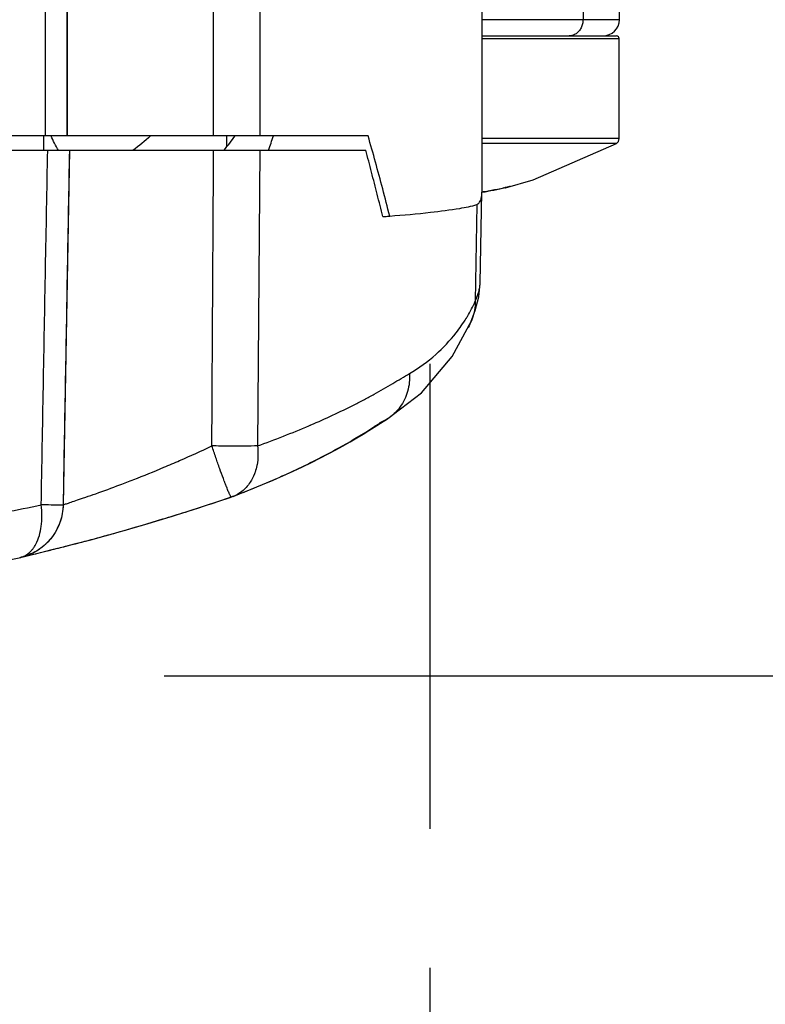
# Model space of a CAD drawing. Units: inches. Extents: x 1.2 to 15.8, y 0.3 to 10.5.
# Drawn here: x 2.9 to 3, y 6.1 to 6.3 of the extents above; entities that cross this region are included whole.
import ezdxf

# ---------------------------------------------------------------- set-up
doc = ezdxf.new("R2010")
doc.units = ezdxf.units.IN
doc.header["$LTSCALE"] = 0.935
doc.header["$MEASUREMENT"] = 0
doc.linetypes.add('CENTER', pattern=[0.6, 0.375, -0.075, 0.075, -0.075])
doc.layers.get('0').update_dxf_attribs({"linetype": 'CONTINUOUS'})
doc.layers.add('DEFAULT_1', color=7, linetype='CENTER')
doc.styles.get("Standard").update_dxf_attribs({"font": 'txt', "width": 0.8})
doc.dimstyles.new('DIMSTYLE_1', dxfattribs={"dimtxt": 0.1, "dimasz": 0.1875, "dimexe": 0.18, "dimexo": 0.0625, "dimgap": 0.09, "dimtad": 0, "dimtih": 1, "dimtoh": 1, "dimlfac": 3.3333333333, "dimzin": 4, "dimdsep": 46, "dimtxsty": 'STANDARD', "dimblk": 'CLOSED', "dimblk1": 'CLOSED', "dimblk2": 'CLOSED', "dimcen": 0.09, "dimadec": 0, "dimazin": 0, "dimtp": 0.01, "dimtm": 0.01, "dimtfac": 1, "dimtofl": 0, "dimtmove": 0, "dimatfit": 3, "dimldrblk": 'CLOSED', "dimfxl": 1, "dimtolj": 1, "dimtzin": 4, "dimarcsym": 0})

# ---------------------------------------------------------------- blocks, each defined once
blk = doc.blocks.new('_CLOSED')
at = {"color": 0, "linetype": 'BYBLOCK'}
for p, q in [((0, 0), (-1, 0.1666666667)), ((-1, 0.1666666667), (-1, -0.1666666667)), ((-1, -0.1666666667), (0, 0)), ((-1, 0), (0, 0))]:
    blk.add_line(p, q, dxfattribs=at)
blk = doc.blocks.new('*D11')
at = {"color": 2, "linetype": 'CONTINUOUS'}
for p, q in [((3.9339642937, 9.0675849974), (4.2583163083, 9.0675849974)), ((4.1958163083, 9.0675849974), (4.1958163083, 6.7801616618)), ((4.1958163083, 6.1566164935), (4.1958163083, 6.4551616618)), ((2.8985718516, 6.1566164935), (4.2583163083, 6.1566164935))]:
    blk.add_line(p, q, dxfattribs=at)
at = {"color": 2, "linetype": 'CONTINUOUS', "xscale": 0.1875, "yscale": 0.1875, "zscale": 0.1875}
for p, rotation in [((4.1958163083, 9.0675849974), 90), ((4.1958163083, 6.1566164935), 270)]:
    blk.add_blockref('_CLOSED', p, dxfattribs=dict(at, rotation=rotation))
at = {"color": 2, "linetype": 'CONTINUOUS', "width": 0.8}
for s, p in [('246,5', (3.9558163083, 6.6426616618)), ('[', (3.9558163083, 6.4926616618)), (']', (4.3558163083, 6.4926616618)), ('9.70', (4.0358163083, 6.4926616618))]:
    blk.add_text(s, height=0.1, dxfattribs=at).set_placement(p)
blk = doc.blocks.new('*D18')
at = {"color": 2, "linetype": 'CONTINUOUS'}
for p, q in [((2.4636856276, 6.3016361786), (2.4636856276, 5.7343611142)), ((2.9556541392, 6.0938728323), (2.9556541392, 5.7343611142)), ((2.4636856276, 5.7968611142), (2.1410067012, 5.7968611142)), ((2.9556541392, 5.7968611142), (3.2656541392, 5.7968611142))]:
    blk.add_line(p, q, dxfattribs=at)
at = {"color": 2, "linetype": 'CONTINUOUS', "xscale": 0.1875, "yscale": 0.1875, "zscale": 0.1875}
blk.add_blockref('_CLOSED', (2.4636856276, 5.7968611142), dxfattribs=at)
at = {"color": 2, "linetype": 'CONTINUOUS', "xscale": 0.1875, "yscale": 0.1875, "zscale": 0.1875, "rotation": 180}
blk.add_blockref('_CLOSED', (2.9556541392, 5.7968611142), dxfattribs=at)
at = {"color": 2, "linetype": 'CONTINUOUS', "width": 0.8}
for s, p in [('41,7', (1.6110067012, 5.7468611142)), ('[', (1.6110067012, 5.5968611142)), (']', (2.0110067012, 5.5968611142)), ('1.64', (1.6910067012, 5.5968611142))]:
    blk.add_text(s, height=0.1, dxfattribs=at).set_placement(p)
blk = doc.blocks.new('*D19')
at = {"color": 2, "linetype": 'CONTINUOUS'}
for p, q in [((3.5717900914, 6.7679353911), (3.5717900914, 5.9141339695)), ((2.9556541392, 6.043740866), (2.9556541392, 5.9141339695)), ((2.9556541392, 5.9766339695), (2.6456541392, 5.9766339695)), ((3.5717900914, 5.9766339695), (3.8812835567, 5.9766339695))]:
    blk.add_line(p, q, dxfattribs=at)
at = {"color": 2, "linetype": 'CONTINUOUS', "xscale": 0.1875, "yscale": 0.1875, "zscale": 0.1875}
blk.add_blockref('_CLOSED', (2.9556541392, 5.9766339695), dxfattribs=at)
at = {"color": 2, "linetype": 'CONTINUOUS', "xscale": 0.1875, "yscale": 0.1875, "zscale": 0.1875, "rotation": 180}
blk.add_blockref('_CLOSED', (3.5717900914, 5.9766339695), dxfattribs=at)
at = {"color": 2, "linetype": 'CONTINUOUS', "width": 0.8}
for s, p in [('52,2', (3.9312835567, 5.9266339695)), ('[', (3.9312835567, 5.7766339695)), (']', (4.3312835567, 5.7766339695)), ('2.05', (4.0112835567, 5.7766339695))]:
    blk.add_text(s, height=0.1, dxfattribs=at).set_placement(p)

msp = doc.modelspace()

# ---------------------------------------------------------------- linework, layer by layer
at = {"color": 6, "linetype": 'CONTINUOUS'}
for p, q in [((2.8776949062, 6.6493211566), (2.8776949062, 6.2727188557)), ((2.9091943836, 6.2727188557), (2.9091943836, 6.6493211566)), ((2.8777071883, 6.2727188557), (2.8777071883, 6.6491160255)), ((2.8730141661, 6.2727188557), (2.8730141661, 6.6468081457)), ((2.9191580765, 6.6468081457), (2.9191580765, 6.2727188557)), ((2.9668746117, 6.6468081457), (2.9668746117, 6.2605820496)), ((2.9895999876, 6.3641361786), (2.9886322514, 6.2976963866)), ((2.99646294, 6.2976963866), (2.9976226509, 6.3641361786)), ((2.99646294, 6.2976963866), (2.9668746117, 6.2976963866)), ((2.9668746117, 6.2942149187), (2.9958061011, 6.2942149187)), ((2.9668746117, 6.2936243675), (2.9964021707, 6.2936243675)), ((2.9964021707, 6.2721256398), (2.9964021707, 6.2936243675)), ((2.9424135685, 6.2727188557), (2.51889471, 6.2727188557)), ((2.8726340236, 6.2727188557), (2.8726340236, 6.2696479896)), ((2.9120010265, 6.2703452705), (2.9120010265, 6.2727188557)), ((2.9964021707, 6.2721256398), (2.9668746117, 6.2721256398)), ((2.9958027244, 6.2710976896), (2.9668746117, 6.2710985053)), ((2.9958040885, 6.2710984639), (2.9962417728, 6.2715313627)), ((2.9962417728, 6.2715313627), (2.9964021707, 6.2721256398)), ((2.5194087992, 6.2696479896), (2.9418994792, 6.2696479896)), ((2.8781655422, 6.2696468436), (2.8768144953, 6.1933694164)), ((2.9191384023, 6.2696479898), (2.9186204871, 6.206051162)), ((2.9665354338, 6.2410663643), (2.966874277, 6.2605821994)), ((2.9668734206, 6.2604368106), (2.9668746117, 6.2605820496)), ((2.9716007637, 6.2615787054), (2.9715784196, 6.2615723103)), ((2.9719795561, 6.2615792636), (2.9719773135, 6.2615787054)), ((2.9658065646, 6.2579984226), (2.965445255, 6.2371705104)), ((2.9662163304, 6.2380990053), (2.9665354023, 6.2410712679)), ((2.966535709, 6.2410821851), (2.9665360543, 6.2411694299)), ((2.9654656174, 6.2352048821), (2.9662163304, 6.2380990053)), ((2.9646094153, 6.2328791504), (2.9654656174, 6.2352048821)), ((2.9604992072, 6.2252866314), (2.9646312704, 6.2329321264)), ((2.9646311212, 6.2329321976), (2.9646094153, 6.2328791504)), ((2.953891862, 6.2174877303), (2.9604992072, 6.2252866314)), ((2.9463699963, 6.2117397132), (2.953891862, 6.2174877303)), ((2.9463699963, 6.2117397132), (2.944968445, 6.2110352267)), ((2.9456659942, 6.2112988934), (2.9463749391, 6.21174225)), ((2.9463747168, 6.2117425776), (2.9463699963, 6.2117397132)), ((2.9133788934, 6.1952152489), (2.91297009, 6.1950685891)), ((2.9129802298, 6.1950773277), (2.9129701766, 6.1950686187)), ((2.876756605, 6.1923921472), (2.876459765, 6.1906978051)), ((2.8768144242, 6.1933694051), (2.876756605, 6.1923921472)), ((2.8768144952, 6.1933694136), (2.8768041158, 6.1933657309)), ((2.8768117984, 6.1933716393), (2.8768144952, 6.1933694148)), ((2.876459765, 6.1906978051), (2.8760321926, 6.1893461383)), ((2.8798641584, 6.1851276163), (2.8830543213, 6.1859719736)), ((2.8734113912, 6.1852809535), (2.8727403447, 6.1846520363)), ((2.8728096565, 6.1833442688), (2.8747579946, 6.1838257277)), ((2.8747579946, 6.1838257277), (2.8771000449, 6.1844153117)), ((2.8771000449, 6.1844153117), (2.8798641584, 6.1851276163)), ((2.8521998947, 6.1789820301), (2.8677314493, 6.1820866434)), ((2.8674789492, 6.1820288152), (2.8675700799, 6.1820488018)), ((2.8675700799, 6.1820488018), (2.8676346905, 6.1820642891)), ((2.8685256221, 6.1823036316), (2.8728096565, 6.1833442688))]:
    msp.add_line(p, q, dxfattribs=at)
for points in [[(2.9719795678, 6.2615792665), (2.977935524, 6.2632707237), (2.9958027244, 6.2710976896)], [(2.9715784105, 6.2615723124), (2.9719546596, 6.26165566), (2.9722923141, 6.2617284339), (2.9725513639, 6.2617820545), (2.9727232908, 6.2618153517), (2.9727803401, 6.2618253773)], [(2.9133788628, 6.195215325), (2.9147683926, 6.1957486063), (2.9172893017, 6.1967445319), (2.9196996178, 6.1977325202), (2.9220034692, 6.1987112782), (2.9242048736, 6.1996796859), (2.9263077437, 6.2006367832), (2.9283160116, 6.2015818162), (2.9302332959, 6.2025140694), (2.9320630255, 6.2034329013), (2.9338085612, 6.2043377898), (2.9354718931, 6.2052275468), (2.9370513985, 6.2060979997), (2.93855518, 6.2069502571), (2.9399819588, 6.2077814733), (2.9413210511, 6.2085819015), (2.9425689854, 6.2093452423), (2.9437189249, 6.2100631169), (2.9456659942, 6.2112988934)], [(2.8866718463, 6.1869587044), (2.8886344728, 6.1875074168), (2.8906996644, 6.1880950537), (2.8928607917, 6.1887209808), (2.8951122276, 6.1893847679), (2.8974450096, 6.1900851244), (2.899849071, 6.1908205054), (2.9023212249, 6.191591141), (2.904863623, 6.1923985998), (2.9074700917, 6.1932415339), (2.910127957, 6.1941163412), (2.9129701678, 6.1950686585)], [(2.9133811311, 6.1952160985), (2.9132363512, 6.1951621805), (2.9131004673, 6.1951135239)], [(2.8768021334, 6.1933650276), (2.8767395688, 6.1933593885), (2.8766244323, 6.1933547278)], [(2.8760321926, 6.1893461383), (2.8755668402, 6.1882907074), (2.8751145495, 6.1874702074), (2.8746982779, 6.1868290295), (2.8743255757, 6.1863229892), (2.873996431, 6.1859188535), (2.8737075485, 6.1855921356), (2.8734113912, 6.1852809535)], [(2.8830543213, 6.1859719736), (2.884811652, 6.1864473584), (2.8866718463, 6.1869587044)], [(2.8718143765, 6.1839270573), (2.8714894254, 6.1837057924), (2.8712255543, 6.1835374363), (2.8708153862, 6.1832946372), (2.8704433507, 6.1830931346)], [(2.8727403447, 6.1846520363), (2.872221454, 6.184227538), (2.8718143765, 6.1839270573)], [(2.8687791414, 6.1823858834), (2.8685328323, 6.1823058245), (2.8683510537, 6.1822505376), (2.8681628408, 6.1821966354), (2.8679788148, 6.1821471741), (2.8678130421, 6.1821053283), (2.8676681861, 6.1820708422)], [(2.8704433507, 6.1830931346), (2.8701631632, 6.1829524953), (2.8698402698, 6.1828017259), (2.8695588214, 6.1826798095), (2.8692464639, 6.1825544914), (2.8689920006, 6.1824599287), (2.8687791414, 6.1823858834)]]:
    msp.add_lwpolyline(points, dxfattribs=at)
for centre, radius, start, end in [((2.9929201725, 6.2977582258), 0.0035433071, 270, 359), ((2.9958116195, 6.2936243675), 0.0005905512, 0, 90), ((2.7306541392, 6.4123251549), 0.2303149606, 321.7213047329, 322.6880824408)]:
    msp.add_arc(centre, radius, start, end, dxfattribs=at)
for points, knots in [([(2.9886322514, 6.2976963866), (2.9886278249, 6.2973924894), (2.9885542011, 6.2967897601), (2.9882551073, 6.2959461553), (2.9879339802, 6.2954495515), (2.9877483622, 6.2952309604)], [0, 0, 0, 0, 0.3421399549, 0.6771786392, 1, 1, 1, 1]), ([(2.9877483622, 6.2952309604), (2.9875710882, 6.2950221955), (2.9871704382, 6.2946545394), (2.9864523779, 6.2942972851), (2.9859313117, 6.2942149187), (2.9856759418, 6.2942149187)], [0, 0, 0, 0, 0.3460108635, 0.6773712714, 1, 1, 1, 1]), ([(2.9470505298, 6.2554739986), (2.9465584715, 6.2574209956), (2.9455606869, 6.2612869686), (2.9440146412, 6.2670354563), (2.9429515105, 6.2708340261), (2.9424135685, 6.2727188557)], [0, 0, 0, 0, 0.3373634213, 0.6707203277, 1, 1, 1, 1]), ([(2.8721174183, 6.1933716215), (2.8722708191, 6.2018475575), (2.8725776233, 6.2187986444), (2.8730367778, 6.2442241191), (2.873345543, 6.2611736033), (2.8734987984, 6.2696479749)], [0, 0, 0, 0, 0.3333641614, 0.6666974538, 1, 1, 1, 1]), ([(2.8781572015, 6.269647989), (2.8780075475, 6.2611699926), (2.877709147, 6.244216831), (2.8772607203, 6.2187913804), (2.8769611168, 6.2018439408), (2.8768117984, 6.1933716393)], [0, 0, 0, 0, 0.333445366, 0.6667787814, 1, 1, 1, 1]), ([(2.9088078003, 6.2060511618), (2.90884977, 6.2131154377), (2.9089319303, 6.2272460357), (2.9090573772, 6.2484449747), (2.9091388017, 6.2625796496), (2.9091798302, 6.2696480039)], [0, 0, 0, 0, 0.3332372892, 0.6665705958, 1, 1, 1, 1]), ([(2.9455725828, 6.2553585126), (2.9451827107, 6.2569576944), (2.9443849179, 6.2601448054), (2.9431593918, 6.2649077561), (2.9423258944, 6.2680719497), (2.9418994792, 6.2696479896)], [0, 0, 0, 0, 0.3346869032, 0.6680201229, 1, 1, 1, 1]), ([(2.9716007637, 6.2615787054), (2.9717976025, 6.2616198032), (2.9721446294, 6.2616996162), (2.9725300507, 6.2617822684), (2.9727197643, 6.2618172035), (2.9727573497, 6.2618238609)], [0, 0, 0, 0, 0.5104769617, 0.9031406499, 1, 1, 1, 1]), ([(2.9729799905, 6.2618599255), (2.9729877331, 6.2618599874), (2.9729934636, 6.2618575548), (2.9729691847, 6.2618447787), (2.9729414093, 6.2618362473), (2.9728856641, 6.261817705), (2.9728137732, 6.2617969713), (2.9726787036, 6.2617588849), (2.9724892441, 6.2617086541), (2.9722398116, 6.2616444303), (2.972069785, 6.2616017228), (2.9719795561, 6.2615792635)], [0, 0, 0, 0, 0.0095596282, 0.0222428099, 0.054974725, 0.1078373741, 0.1800007127, 0.2705773718, 0.5035903108, 0.7363504894, 1, 1, 1, 1]), ([(2.9658068645, 6.2579984174), (2.9660422667, 6.2580843002), (2.9665067381, 6.2584672368), (2.9668119685, 6.2593783799), (2.9668675856, 6.2600626772), (2.9668734928, 6.2604368095)], [0, 0, 0, 0, 0.2679365048, 0.5999815651, 1, 1, 1, 1]), ([(2.9719773135, 6.2615787054), (2.9711410799, 6.2613705772), (2.9694616609, 6.2609882683), (2.9677532565, 6.2606715373), (2.9668893821, 6.2605298648), (2.9668743191, 6.2605274001)], [0, 0, 0, 0, 0.4960865017, 0.9912139651, 1, 1, 1, 1]), ([(2.9675778149, 6.2607881527), (2.9680269203, 6.260864181), (2.9689239017, 6.2610241481), (2.9702650807, 6.2612877229), (2.9711560886, 6.2614791086), (2.9716007637, 6.2615787054)], [0, 0, 0, 0, 0.3332640359, 0.6665918281, 1, 1, 1, 1]), ([(2.9470505298, 6.2554739986), (2.9499854671, 6.2557090302), (2.955027789, 6.2561459568), (2.961278566, 6.2569597611), (2.9646224926, 6.2575633131), (2.9658068645, 6.2579984174)], [0, 0, 0, 0, 0.4661099446, 0.8002530565, 1, 1, 1, 1]), ([(2.9455725828, 6.2553585126), (2.9457386829, 6.2553712283), (2.9460690078, 6.2553966886), (2.9465616574, 6.2554351802), (2.9468881991, 6.2554610491), (2.9470505298, 6.2554739986)], [0, 0, 0, 0, 0.3371159747, 0.6704521106, 1, 1, 1, 1]), ([(2.9654450002, 6.2371706199), (2.9656160793, 6.2375688965), (2.9659193382, 6.238324006), (2.9662651908, 6.2394033928), (2.9664742612, 6.2403053771), (2.9665280259, 6.2408466967), (2.9665341291, 6.2410711754)], [0, 0, 0, 0, 0.3195277947, 0.5991977032, 0.835033975, 1, 1, 1, 1]), ([(2.9635422412, 6.2335432949), (2.9636161754, 6.2336639067), (2.9643222727, 6.2348331729), (2.964951925, 6.2360476037), (2.9654449554, 6.2371705156)], [0, 0, 0, 0, 0.103568679, 1, 1, 1, 1]), ([(2.9654449554, 6.2371705156), (2.9654400918, 6.2358384724), (2.9651995847, 6.2344147916), (2.9646932012, 6.2330854085), (2.9646308187, 6.2329323208)], [0, 0, 0, 0, 0.8838867709, 1, 1, 1, 1]), ([(2.9513104245, 6.2216339299), (2.9533344452, 6.2228016146), (2.9569639135, 6.2254359799), (2.9604579078, 6.2291623701), (2.9620977021, 6.2313743126), (2.9624555577, 6.2318860441)], [0, 0, 0, 0, 0.458761095, 0.8771768354, 1, 1, 1, 1]), ([(2.9300909017, 6.2105711645), (2.9332393286, 6.2119247434), (2.9371009174, 6.2137156697), (2.9415913531, 6.2160403977), (2.9443681415, 6.2175371769), (2.9470120712, 6.2190496747), (2.949518183, 6.2205627503), (2.9507209216, 6.2212861329), (2.9513104186, 6.2216339331)], [0, 0, 0, 0, 0.4290988624, 0.5328321008, 0.6333228315, 0.8242022197, 0.9142715491, 1, 1, 1, 1]), ([(2.9513099115, 6.2216336339), (2.9513996901, 6.2203487077), (2.9511208502, 6.2177643485), (2.9497351666, 6.2148531511), (2.9484330814, 6.2133714937), (2.9479086807, 6.2128891263), (2.9478382729, 6.2128261747)], [0, 0, 0, 0, 0.3964475226, 0.781240799, 0.9710037368, 1, 1, 1, 1]), ([(2.9186204479, 6.2060511605), (2.9223458719, 6.2074020536), (2.9261286051, 6.2088750645), (2.9298581421, 6.2104712632), (2.929940863, 6.2105067391)], [0, 0, 0, 0, 0.9778129532, 1, 1, 1, 1]), ([(2.8768065025, 6.193374801), (2.8768061619, 6.1933751786), (2.8768029319, 6.1933802281), (2.8768437195, 6.193393307), (2.8768796103, 6.1934123002), (2.8770070735, 6.1934575474), (2.8772151755, 6.1935322466), (2.8775573984, 6.1936475087), (2.8780002564, 6.1937957977), (2.8787998765, 6.1940616308), (2.8797326257, 6.1943730341), (2.8807942684, 6.1947314497), (2.8821020459, 6.1951776898), (2.8848717702, 6.1961406336), (2.8883113957, 6.1973950681), (2.8932006796, 6.1992727908), (2.8974809534, 6.2010137701), (2.9030820199, 6.2034215039), (2.9065120147, 6.2049769959), (2.908807802, 6.2060511627)], [0, 0, 0, 0, 5.7196e-05, 0.0007723932, 0.0022996739, 0.0046442366, 0.0117813275, 0.0221695299, 0.0357852691, 0.0525812355, 0.095500776, 0.1214647184, 0.1501664532, 0.2158535058, 0.3768568997, 0.4690164103, 0.6720090923, 0.7792535371, 1, 1, 1, 1]), ([(2.9186204871, 6.206051162), (2.917718813, 6.206037491), (2.9156888251, 6.2060235636), (2.912417865, 6.2060248318), (2.9100487201, 6.20603999), (2.9088078003, 6.2060511618)], [0, 0, 0, 0, 0.2756926928, 0.6206089641, 1, 1, 1, 1]), ([(2.9114847054, 6.1984946772), (2.9114167783, 6.1986752108), (2.9110865601, 6.1995589788), (2.9104770968, 6.20123618), (2.9096530796, 6.2035747), (2.9090926958, 6.2052102664), (2.908807802, 6.2060511627)], [0, 0, 0, 0, 0.0721806937, 0.3530412006, 0.6677593318, 1, 1, 1, 1]), ([(2.9185176022, 6.2019999687), (2.9185083035, 6.2019499549), (2.9184071582, 6.2014245503), (2.9182707091, 6.2009069479), (2.9181165514, 6.2004502266)], [0, 0, 0, 0, 0.0950684369, 1, 1, 1, 1]), ([(2.9179753612, 6.2000578107), (2.9177345175, 6.1994283933), (2.9172202838, 6.1984006711), (2.9165146607, 6.1974900274), (2.9161938875, 6.1971419922)], [0, 0, 0, 0, 0.5872631317, 1, 1, 1, 1]), ([(2.9118308937, 6.1975864884), (2.9117631631, 6.1977615916), (2.911678281, 6.1979831589), (2.911594107, 6.1982049976), (2.9115765663, 6.1982513148)], [0, 0, 0, 0, 0.7912633683, 1, 1, 1, 1]), ([(2.9125386455, 6.1958441155), (2.9125319994, 6.1958591957), (2.9124675783, 6.1960059365), (2.9122830476, 6.196442285), (2.9121126311, 6.1968667308), (2.911997795, 6.19715856)], [0, 0, 0, 0, 0.0347711892, 0.3381399661, 1, 1, 1, 1]), ([(2.9161938875, 6.1971419922), (2.9159059348, 6.1968295669), (2.9150636041, 6.1960459974), (2.9140637114, 6.1954676891), (2.91338231, 6.1952129451)], [0, 0, 0, 0, 0.3701090413, 1, 1, 1, 1]), ([(2.9129700338, 6.1950687466), (2.9129681463, 6.195068073), (2.9129586401, 6.1950667155), (2.9129154165, 6.1950950685), (2.9128613824, 6.1951840707), (2.9127665488, 6.1953484224), (2.9126580269, 6.1955773818), (2.9125793748, 6.1957516993), (2.9125386455, 6.1958441155)], [0, 0, 0, 0, 0.0071480769, 0.0353438591, 0.1532693105, 0.3622747282, 0.6631787071, 1, 1, 1, 1]), ([(2.7307032536, 6.1799014981), (2.7323088479, 6.1799014935), (2.7404849361, 6.1799263159), (2.7551648016, 6.1801976944), (2.7745903776, 6.1810427693), (2.7997075284, 6.1827639448), (2.829645455, 6.1859440972), (2.855711014, 6.190097538), (2.8695197028, 6.1928342273), (2.8721174118, 6.1933716177)], [0, 0, 0, 0, 0.0338534533, 0.1723902495, 0.3095495534, 0.443788879, 0.7031873478, 0.9440669552, 1, 1, 1, 1]), ([(2.8705800586, 6.1843086183), (2.8707173625, 6.1845157607), (2.8715243031, 6.1858788717), (2.8721470375, 6.1881846952), (2.8723225684, 6.1910487463), (2.8722178823, 6.1925906423), (2.872117411, 6.1933716217)], [0, 0, 0, 0, 0.0795462069, 0.5061059269, 0.7473539962, 1, 1, 1, 1]), ([(2.8766244323, 6.1933547278), (2.8763329707, 6.1933462837), (2.875530021, 6.1933455928), (2.8740277369, 6.1933513929), (2.8728169588, 6.1933637183), (2.8721174183, 6.1933716215)], [0, 0, 0, 0, 0.1940805451, 0.534350521, 1, 1, 1, 1]), ([(2.8760132504, 6.1893039444), (2.8759693917, 6.1891912383), (2.8756390963, 6.1883793213), (2.8750486079, 6.1872895289), (2.874385066, 6.1863942981), (2.8741586194, 6.1861162574)], [0, 0, 0, 0, 0.0978809553, 0.7094623873, 1, 1, 1, 1]), ([(2.8741586194, 6.1861162574), (2.8739084273, 6.1858090608), (2.8734924888, 6.1853478916), (2.8730411688, 6.1849212981), (2.8728739045, 6.1847719828)], [0, 0, 0, 0, 0.6389183612, 1, 1, 1, 1]), ([(2.8699740423, 6.1835246184), (2.8699799846, 6.1835311827), (2.8700479913, 6.1836066423), (2.8701140424, 6.1836837632), (2.8701727568, 6.1837554323)], [0, 0, 0, 0, 0.087160327, 1, 1, 1, 1]), ([(2.8686079066, 6.1824399889), (2.8686779275, 6.182477184), (2.869029897, 6.182676364), (2.8693522147, 6.1829214269), (2.869591715, 6.1831400534)], [0, 0, 0, 0, 0.1960538298, 1, 1, 1, 1]), ([(2.8710366635, 6.1834243955), (2.8709100598, 6.1833489738), (2.8703019024, 6.1830017679), (2.8696641856, 6.1827088254), (2.8691469276, 6.1825145288)], [0, 0, 0, 0, 0.2104742013, 1, 1, 1, 1])]:
    msp.add_open_spline(points, degree=3, knots=knots, dxfattribs=at)
for points in [[(2.8758280229, 6.2695965872), (2.8751792078, 6.2705681842), (2.8746777656, 6.2716307322), (2.8742689475, 6.2727188557)], [(2.8956337872, 6.2727188557), (2.8944191959, 6.2716115638), (2.8931545046, 6.2705536369), (2.8918214397, 6.2695894175)], [(2.9209955783, 6.2696471328), (2.9213546787, 6.2706707204), (2.9217128661, 6.2716946283), (2.9220701356, 6.2727188557)], [(2.9727573497, 6.2618238609), (2.97283136, 6.2618369702), (2.9729055557, 6.2618490906), (2.9729799904, 6.2618599268)], [(2.9668755591, 6.2606725761), (2.9671098223, 6.260710028), (2.9673439115, 6.2607485541), (2.9675778149, 6.2607881527)], [(2.9715779887, 6.2615748679), (2.9715632922, 6.2615723916), (2.9715485957, 6.2615699154), (2.9715338993, 6.2615674391)], [(2.9717646303, 6.2615905804), (2.9718025561, 6.2615794892), (2.9718424174, 6.2615716147), (2.9718843551, 6.2615674389)], [(2.9718843533, 6.2615674391), (2.97191534, 6.2615711945), (2.9719463267, 6.26157495), (2.9719773135, 6.2615787054)], [(2.9624555577, 6.2318860441), (2.962823376, 6.2324120224), (2.9631761268, 6.2329483287), (2.9635123749, 6.2334946703)], [(2.9635123749, 6.2334946703), (2.9635223449, 6.2335108697), (2.9635323003, 6.2335270779), (2.9635422412, 6.2335432949)], [(2.9646090494, 6.2328793018), (2.9644207989, 6.2324242615), (2.9642007555, 6.2319804972), (2.9639489191, 6.2315480088)], [(2.9478382729, 6.2128261747), (2.9473858109, 6.212421629), (2.9468962167, 6.2120577888), (2.9463754549, 6.2117413628)], [(2.929940863, 6.2105067391), (2.9299908856, 6.2105281919), (2.9300408985, 6.210549667), (2.9300909017, 6.2105711645)], [(2.918620454, 6.2060511627), (2.9187884139, 6.2047334804), (2.9187673938, 6.2033434921), (2.9185176022, 6.2019999687)], [(2.9181165514, 6.2004502266), (2.918072058, 6.2003184065), (2.9180250088, 6.2001875588), (2.9179753612, 6.2000578107)], [(2.9115765663, 6.1982513148), (2.9115458578, 6.198332402), (2.9115152399, 6.1984135238), (2.9114847054, 6.1984946772)], [(2.911943468, 6.1972970442), (2.9119057572, 6.1973934552), (2.9118682393, 6.1974899391), (2.9118308937, 6.1975864884)], [(2.911997795, 6.19715856), (2.9119796376, 6.1972047028), (2.9119615307, 6.1972508652), (2.911943468, 6.1972970442)], [(2.8768117376, 6.1933716217), (2.8767948881, 6.1921236376), (2.8765718667, 6.1908908685), (2.8761676292, 6.1897238775)], [(2.8761038852, 6.1895445169), (2.8760745378, 6.189463991), (2.8760443234, 6.1893837945), (2.8760132504, 6.1893039444)], [(2.8761676292, 6.1897238775), (2.8761468585, 6.1896639147), (2.8761256094, 6.1896041255), (2.8761038852, 6.1895445169)], [(2.869591715, 6.1831400534), (2.8697252887, 6.1832619855), (2.8698527578, 6.1833906391), (2.8699740423, 6.1835246184)], [(2.8701727568, 6.1837554323), (2.8703179315, 6.1839326383), (2.8704534483, 6.1841176089), (2.8705800586, 6.1843086183)], [(2.8713976251, 6.1836482218), (2.871278647, 6.1835714849), (2.8711583004, 6.1834968584), (2.8710366635, 6.1834243955)], [(2.8719090742, 6.1839971702), (2.8717416624, 6.1838764775), (2.8715710984, 6.1837601064), (2.8713976251, 6.1836482218)], [(2.8720810117, 6.1841234753), (2.8720240801, 6.1840808649), (2.8719667643, 6.184038761), (2.8719090742, 6.1839971702)], [(2.8728739045, 6.1847719828), (2.8726192118, 6.184544621), (2.8723545469, 6.1843282026), (2.8720810117, 6.1841234753)], [(2.8691469276, 6.1825145288), (2.8686042887, 6.1823106985), (2.8680465019, 6.1821475763), (2.8674789492, 6.1820288152)], [(2.8676346662, 6.1820643864), (2.8679717231, 6.1821484516), (2.8682996585, 6.1822762471), (2.8686079066, 6.1824399889)]]:
    msp.add_open_spline(points, degree=3, dxfattribs=at)
at = {"color": 7, "linetype": 'CONTINUOUS'}
for points, knots in [([(2.9439617481, 6.2103448435), (2.9441118389, 6.2104421785), (2.9444519131, 6.210665694), (2.9447852176, 6.2108991603), (2.944968445, 6.2110352267)], [0, 0, 0, 0, 0.4395523837, 1, 1, 1, 1]), ([(2.9129802298, 6.1950773277), (2.9166743763, 6.1964821383), (2.9236644433, 6.1993373566), (2.9312138785, 6.2029852359), (2.9358184763, 6.2054727871), (2.9385830593, 6.2070278844), (2.9411858667, 6.208577377), (2.9431666654, 6.2098334613), (2.9438555478, 6.2102759719), (2.9439617481, 6.2103448435)], [0, 0, 0, 0, 0.3428785447, 0.6540046354, 0.7264650074, 0.7966275406, 0.9290198734, 0.989025989, 1, 1, 1, 1]), ([(2.8881489032, 6.1873725179), (2.888464751, 6.1874612163), (2.8918583204, 6.1884181182), (2.8968571722, 6.1898895599), (2.9048201783, 6.1923664538), (2.9097057575, 6.193969051), (2.9129802298, 6.1950773277)], [0, 0, 0, 0, 0.037850928, 0.4068034933, 0.6011650899, 1, 1, 1, 1]), ([(2.8795036856, 6.1850348263), (2.8813014348, 6.1855023621), (2.8841861649, 6.186271022), (2.8870631831, 6.1870676191), (2.8881489032, 6.1873725179)], [0, 0, 0, 0, 0.6222370817, 1, 1, 1, 1]), ([(2.8685731387, 6.182319082), (2.869028806, 6.1824288553), (2.8701424565, 6.1826983354), (2.8716645315, 6.1830652989), (2.8731730238, 6.183434208), (2.8746111928, 6.1837895106), (2.8756474025, 6.1840489915), (2.8762407562, 6.1841987741)], [0, 0, 0, 0, 0.1772042685, 0.4371226317, 0.5940974581, 0.7674585536, 1, 1, 1, 1]), ([(2.8768210723, 6.1843456502), (2.877045218, 6.18440253), (2.8779399226, 6.1846302666), (2.878833965, 6.1848606538), (2.8795036856, 6.1850348263)], [0, 0, 0, 0, 0.2504784383, 1, 1, 1, 1])]:
    msp.add_open_spline(points, degree=3, knots=knots, dxfattribs=at)
msp.add_open_spline([(2.8762407562, 6.1841987741), (2.8764342258, 6.1842476125), (2.8766276645, 6.1842965705), (2.8768210723, 6.1843456502)], degree=3, dxfattribs=at)
at = {"layer": 'DEFAULT_1', "color": 7, "linetype": 'CENTER'}
msp.add_line((2.9556541392, 7.9755849974), (2.9556541392, 6.106240866), dxfattribs=at)

# ---------------------------------------------------------------- dimensions: what is measured, and where the dimension line sits
at = {"color": 2, "linetype": 'CONTINUOUS'}
for base, p1, p2, angle, picture, middle in [((4.1958163083, 9.0675849974), (2.8985718516, 6.1566164935), (3.9339642937, 9.0675849974), 90, '*D11', (4.1958163083, 6.6176616618)), ((2.4636856276, 5.7968611142), (2.9556541392, 6.0938728323), (2.4636856276, 6.3016361786), 180, '*D18', (1.8510067012, 5.7218611142))]:
    dim = msp.add_linear_dim(base=base, p1=p1, p2=p2, angle=angle, dimstyle='DIMSTYLE_1', dxfattribs=at)
    dim.commit()
    dim.dimension.update_dxf_attribs({"geometry": picture, "text_midpoint": middle, "dimtype": 160})
dim = msp.add_linear_dim(base=(3.5717900914, 5.9766339695), p1=(2.9556541392, 6.043740866), p2=(3.5717900914, 6.7679353911), dimstyle='DIMSTYLE_1', dxfattribs=at)
dim.commit()
dim.dimension.update_dxf_attribs({"geometry": '*D19', "text_midpoint": (4.1712835567, 5.9016339695), "dimtype": 160})

doc.saveas('drawing.dxf')
